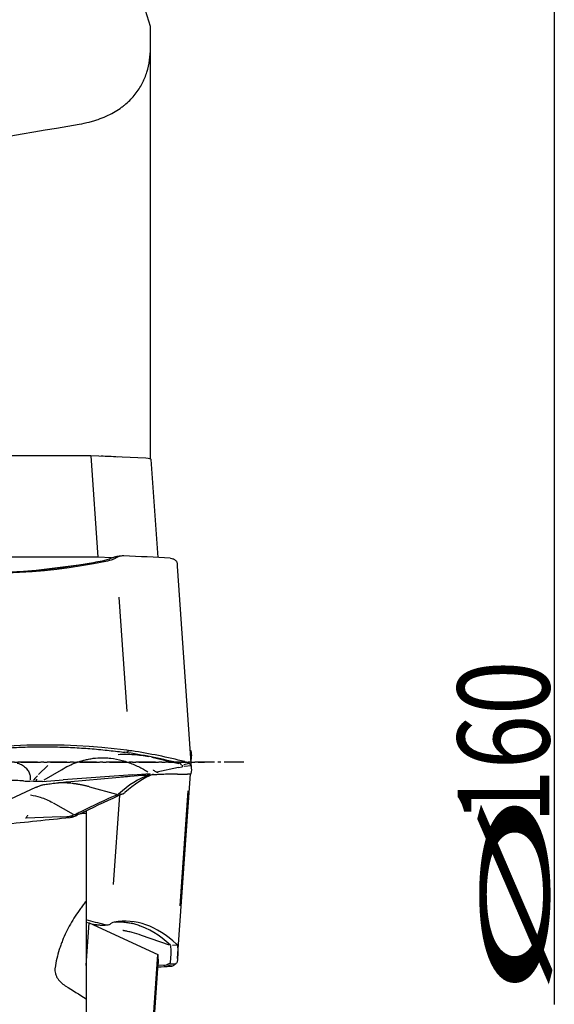
# Model space of a CAD drawing. Units: millimetres. Extents: x 220 to 328, y 92 to 312.
# Drawn here: x 307 to 327, y 190 to 227 of the extents above; entities that cross this region are included whole.
import ezdxf

# ---------------------------------------------------------------- set-up
doc = ezdxf.new("R2010")
doc.units = ezdxf.units.MM
doc.linetypes.add('CENTER2', pattern=[1.125, 0.75, -0.125, 0.125, -0.125])
for name, color, linetype in [('1', 4, 'Continuous'), ('2', 7, 'Continuous'), ('4', 2, 'CENTER2'), ('SK4', 2, 'CENTER2')]:
    doc.layers.add(name, color=color, linetype=linetype)
doc.styles.add('cesky', font='simplex.shx')

msp = doc.modelspace()

# ---------------------------------------------------------------- linework, layer by layer
at = {"layer": '1'}
for p, q in [((311.88, 226.185), (311.88, 227.003)), ((311.88, 210.523), (311.88, 226.185)), ((309.606, 210.643), (302.338, 210.637)), ((311.704, 210.544), (309.606, 210.643)), ((309.606, 210.643), (309.876, 206.774)), ((312.171, 206.763), (311.909, 210.503)), ((309.876, 206.774), (302.609, 206.768)), ((310.399, 206.749), (309.876, 206.774)), ((309.154, 206.473), (307.628, 206.277)), ((313.45, 198.752), (312.913, 206.434)), ((310.674, 205.25), (310.979, 200.898)), ((309.677, 199.567), (309.668, 199.568)), ((310.962, 199.351), (311.077, 199.403)), ((313.436, 199.397), (313.437, 199.392)), ((311.938, 199.158), (312.959, 198.918)), ((313.372, 198.909), (313.151, 198.862)), ((313.435, 198.961), (313.45, 199.17)), ((307.972, 198.831), (307.61, 198.491)), ((307.825, 198.29), (308.482, 198.675)), ((311.206, 198.482), (311.863, 198.531)), ((312.952, 198.759), (312.125, 198.584)), ((312.913, 191.487), (313.405, 198.522)), ((312.952, 198.759), (313.094, 198.789)), ((313.438, 198.826), (313.166, 198.805)), ((313.435, 198.524), (313.437, 198.53)), ((307.037, 198.25), (306.897, 198.257)), ((307.419, 198.229), (307.279, 198.235)), ((307.304, 198.289), (307.302, 198.417)), ((307.764, 198.227), (307.415, 198.228)), ((307.517, 198.265), (307.558, 198.317)), ((307.764, 198.227), (308.548, 198.285)), ((311.206, 198.482), (308.548, 198.285)), ((308.708, 198.213), (310.697, 198.396)), ((311.102, 198.429), (311.563, 198.463)), ((306.171, 197.392), (307.515, 198.007)), ((309.555, 198.025), (310.587, 197.747)), ((310.704, 197.742), (310.87, 197.776)), ((313.012, 193.491), (313.318, 197.866)), ((308.175, 197.411), (308.938, 196.984)), ((310.469, 194.305), (310.707, 197.705)), ((310.668, 197.746), (310.663, 197.742)), ((309.424, 197.104), (309.424, 197.013)), ((308.458, 196.88), (307.136, 196.835)), ((308.458, 196.88), (308.697, 196.888)), ((308.93, 196.881), (308.826, 196.899)), ((309.128, 196.966), (308.978, 196.953)), ((309.424, 197.013), (309.424, 193.656)), ((309.424, 193.656), (309.424, 189.945)), ((309.424, 192.869), (309.538, 192.841)), ((309.424, 191.212), (309.538, 192.841)), ((309.538, 192.841), (312.164, 191.639)), ((310.828, 192.549), (310.824, 192.55)), ((311.527, 192.367), (312.593, 192)), ((312.641, 191.994), (312.643, 191.991)), ((312.719, 191.986), (312.901, 192.005)), ((311.894, 187.77), (312.164, 191.639)), ((312.164, 191.639), (312.18, 191.289)), ((311.909, 187.419), (312.18, 191.288)), ((312.176, 191.237), (312.378, 191.227)), ((312.709, 191.194), (312.492, 191.226)), ((312.834, 191.269), (312.608, 191.271)), ((309.424, 189.948), (309.424, 180.652))]:
    msp.add_line(p, q, dxfattribs=at)
for centre, major_axis, ratio, start_param, end_param in [((311.111, 210.447), (-0.798, -0.056), 0.104277, 3.129549, 3.868405), ((252.386, 197.089), (79.805, 5.581), 0.104277, 0.707899, 0.741218), ((303.406, 238.627), (-7.329, 31.883), 0.829115, 2.841709, 3.120594), ((309.557, 209.558), (0.672, -2.924), 0.829115, 6.262187, 6.384738), ((310.174, 167.162), (-7.329, 31.883), 0.829115, 5.983301, 6.262187), ((295.337, 164.048), (23.575, 32.076), 0.647212, 0.256167, 0.330592), ((233.645, 204.75), (-79.805, 5.581), 0.104277, 3.141593, 3.168042), ((295.375, 164.019), (-23.587, -32.092), 0.647212, 3.398964, 3.418026), ((295.375, 164.019), (23.587, 32.092), 0.647212, 0.251793, 0.257372), ((233.645, 193.172), (79.805, 5.581), 0.104277, 6.256736, 6.290054), ((304.681, 197.893), (-2.993, -0.209), 0.104277, 3.87122, 4.13805), ((313.876, 165.978), (-1.334, 32.643), 0.266173, 0.082215, 0.221498), ((314.116, 165.988), (-1.336, 32.687), 0.266173, 0.092635, 0.220661), ((294.601, 165.136), (22.629, 32.775), 0.309598, 0.446502, 0.520065), ((294.601, 165.136), (22.629, 32.775), 0.309598, 0.520065, 0.527136), ((283.074, 202.994), (79.805, 5.581), 0.104277, 5.000099, 5.033417), ((310.78, 189.338), (-30.025, -2.245), 0.257643, 4.738292, 4.746119), ((240.423, 193.521), (-79.805, 5.581), 0.104277, 3.657012, 3.67534), ((309.67, 160.216), (1.336, 32.687), 0.266173, 6.062524, 6.34141), ((310.421, 189.874), (-0.123, -2.997), 0.266173, 3.199817, 3.322368), ((309.492, 160.224), (-1.335, -32.654), 0.266173, 3.171013, 3.180004), ((309.367, 160.229), (1.335, 32.66), 0.266173, 6.191486, 6.229815), ((309.429, 160.226), (1.334, 32.643), 0.266173, 6.061806, 6.212684), ((288.093, 161.044), (24.26, 31.586), 0.124136, 6.079445, 6.154158), ((288.093, 161.044), (-24.26, -31.586), 0.124136, 3.012565, 3.012984), ((252.386, 200.834), (-79.805, 5.581), 0.104277, 2.424822, 2.433693), ((288.093, 161.044), (24.26, 31.586), 0.124136, 6.072845, 6.079445)]:
    msp.add_ellipse(centre, major_axis=major_axis, ratio=ratio, start_param=start_param, end_param=end_param, dxfattribs=at)
for points, degree in [([(311.88, 227.003), (311.548, 228.082), (311.229, 229.159), (310.927, 230.234)], 3), ([(302.198, 222.115), (304.529, 222.496), (306.852, 222.884), (309.165, 223.281)], 3), ([(310.78, 206.82), (310.579, 206.795)], 1), ([(310.649, 206.785), (310.633, 206.778), (310.616, 206.77), (310.599, 206.761)], 3), ([(310.861, 206.824), (310.824, 206.825), (310.752, 206.82), (310.683, 206.8), (310.649, 206.785)], 3), ([(310.599, 206.761), (310.56, 206.741), (310.518, 206.723), (310.472, 206.706)], 3), ([(312.649, 206.739), (312.645, 206.739), (312.641, 206.739), (312.638, 206.739)], 3), ([(312.854, 206.637), (312.841, 206.647), (312.827, 206.66), (312.81, 206.675)], 3), ([(312.913, 206.433), (312.91, 206.476), (312.906, 206.52), (312.902, 206.565)], 3), ([(310.868, 199.343), (310.883, 199.341)], 1), ([(310.876, 199.342), (310.888, 199.34), (310.896, 199.339)], 2), ([(310.897, 199.339), (310.911, 199.337)], 1), ([(311.044, 199.408), (311.024, 199.411), (311.003, 199.414), (310.982, 199.417)], 3), ([(311.044, 199.408), (311.065, 199.404), (311.086, 199.401), (311.106, 199.399)], 3), ([(311.166, 199.392), (311.147, 199.394), (311.127, 199.397), (311.106, 199.399)], 3), ([(313.191, 198.985), (312.53, 199.153), (311.855, 199.289), (311.166, 199.392)], 3), ([(313.435, 199.397), (313.42, 199.399), (313.404, 199.4)], 2), ([(313.421, 199.36), (313.418, 199.353), (313.414, 199.346), (313.409, 199.34)], 3), ([(313.427, 199.377), (313.426, 199.372), (313.424, 199.366), (313.421, 199.36)], 3), ([(313.348, 198.925), (313.365, 198.915), (313.38, 198.903), (313.393, 198.888)], 3), ([(312.043, 198.623), (312.043, 198.623)], 1), ([(312.827, 198.516), (312.98, 198.51), (313.117, 198.502)], 2), ([(313.205, 198.503), (313.319, 198.515), (313.435, 198.525)], 2), ([(313.444, 198.809), (313.444, 198.81), (313.444, 198.811), (313.444, 198.811)], 3), ([(308.656, 198.208), (308.708, 198.213)], 1), ([(309.555, 198.025), (309.217, 198.116), (308.874, 198.154)], 2), ([(311.563, 198.463), (311.579, 198.464), (311.596, 198.465)], 2), ([(307.515, 198.007), (307.575, 198.033)], 1), ([(310.82, 197.753), (310.833, 197.758), (310.846, 197.764), (310.857, 197.769)], 3), ([(310.886, 197.786), (310.878, 197.78), (310.868, 197.774), (310.857, 197.769)], 3), ([(310.886, 197.786), (310.894, 197.792), (310.902, 197.799), (310.908, 197.804)], 3), ([(309.348, 197.066), (309.851, 197.325), (310.342, 197.554), (310.82, 197.753)], 3), ([(307.167, 196.887), (307.167, 196.887)], 1), ([(308.808, 196.859), (308.813, 196.859), (308.819, 196.86), (308.824, 196.86)], 3), ([(309.171, 196.985), (309.142, 196.973), (309.112, 196.958), (309.082, 196.942)], 3), ([(309.651, 192.789), (309.789, 192.775), (309.924, 192.76)], 2), ([(310.057, 192.755), (310.133, 192.758), (310.217, 192.759)], 2), ([(310.147, 192.767), (310.173, 192.76), (310.225, 192.755), (310.277, 192.766), (310.303, 192.776)], 3), ([(310.303, 192.776), (310.316, 192.78), (310.327, 192.786), (310.338, 192.792)], 3), ([(310.338, 192.792), (310.362, 192.807), (310.383, 192.819), (310.398, 192.829)], 3), ([(311.53, 192.368), (311.534, 192.366), (311.537, 192.365), (311.54, 192.364)], 3), ([(312.894, 192.015), (312.89, 192.021), (312.884, 192.027), (312.878, 192.033)], 3), ([(312.894, 192.015), (312.899, 192.009), (312.903, 192.003), (312.905, 191.998)], 3), ([(312.91, 191.984), (312.928, 191.804), (312.925, 191.595), (312.902, 191.357)], 3), ([(312.91, 191.984), (312.91, 191.989), (312.908, 191.994), (312.905, 191.998)], 3), ([(312.649, 191.183), (312.645, 191.183), (312.641, 191.183), (312.638, 191.183)], 3), ([(312.854, 191.285), (312.841, 191.275), (312.827, 191.262), (312.81, 191.248)], 3), ([(308.649, 190.431), (308.907, 190.269), (309.165, 190.108), (309.424, 189.948)], 3)]:
    msp.add_open_spline(points, degree=degree, dxfattribs=at)
for points, knots in [([(309.165, 223.281), (309.294, 223.303), (309.419, 223.33), (309.569, 223.368), (309.598, 223.376), (309.657, 223.392), (309.744, 223.417), (309.827, 223.444), (309.99, 223.5), (310.093, 223.541), (310.288, 223.629), (310.381, 223.676), (310.557, 223.775), (310.641, 223.827), (310.759, 223.91), (310.798, 223.938), (310.872, 223.994), (310.907, 224.023), (311.011, 224.111), (311.075, 224.172), (311.195, 224.295), (311.251, 224.359), (311.406, 224.554), (311.494, 224.69), (311.586, 224.866), (311.603, 224.901), (311.636, 224.973), (311.652, 225.009), (311.697, 225.119), (311.724, 225.192), (311.793, 225.414), (311.826, 225.565), (311.87, 225.872), (311.88, 226.027), (311.88, 226.185)], [0, 0, 0, 0, 0.0625, 0.0625, 0.078125, 0.078125, 0.09375, 0.125, 0.125, 0.1875, 0.1875, 0.25, 0.25, 0.3125, 0.3125, 0.34375, 0.34375, 0.375, 0.375, 0.4375, 0.4375, 0.5, 0.5, 0.625, 0.625, 0.65625, 0.65625, 0.6875, 0.6875, 0.75, 0.75, 0.875, 0.875, 1, 1, 1, 1]), ([(310.641, 210.594), (310.532, 210.602), (310.417, 210.608), (310.2, 210.618), (310.1, 210.622), (309.997, 210.625)], [0, 0, 0, 0, 0.555962, 0.555962, 1, 1, 1, 1]), ([(310.567, 206.793), (310.558, 206.792), (310.534, 206.787), (310.495, 206.776), (310.451, 206.76), (310.417, 206.746), (310.401, 206.739)], [0, 0, 0, 0, 0.145233, 0.395594, 0.740537, 1, 1, 1, 1]), ([(310.044, 206.63), (309.933, 206.608), (309.608, 206.544), (309.067, 206.451), (308.42, 206.359), (307.77, 206.285), (307.118, 206.232), (306.653, 206.203), (306.405, 206.196), (306.376, 206.196)], [0, 0, 0, 0, 0.092442, 0.269267, 0.446093, 0.622916, 0.799733, 0.976545, 1, 1, 1, 1]), ([(310.402, 206.74), (310.373, 206.728), (310.284, 206.693), (310.164, 206.657), (310.073, 206.636), (310.044, 206.63)], [0, 0, 0, 0, 0.251659, 0.764728, 1, 1, 1, 1]), ([(312.649, 206.739), (312.682, 206.736), (312.712, 206.729), (312.752, 206.713), (312.765, 206.707), (312.789, 206.692), (312.8, 206.684), (312.81, 206.675)], [0, 0, 0, 0, 0.5, 0.5, 0.75, 0.75, 1, 1, 1, 1]), ([(312.902, 206.565), (312.9, 206.577), (312.896, 206.589), (312.88, 206.612), (312.868, 206.625), (312.854, 206.637)], [0, 0, 0, 0, 0.5, 0.5, 1, 1, 1, 1]), ([(303.279, 199.099), (303.39, 199.122), (303.715, 199.185), (304.256, 199.279), (304.903, 199.371), (305.552, 199.444), (306.205, 199.499), (306.859, 199.535), (307.516, 199.552), (308.174, 199.55), (308.832, 199.529), (309.492, 199.489), (310.14, 199.432), (310.599, 199.378), (310.838, 199.347), (310.869, 199.343)], [0, 0, 0, 0, 0.04504, 0.131193, 0.217348, 0.3035, 0.38965, 0.475797, 0.56194, 0.648078, 0.734212, 0.82034, 0.906462, 0.988037, 1, 1, 1, 1]), ([(310.645, 199.262), (310.845, 199.272), (311.043, 199.27), (311.434, 199.243), (311.627, 199.218), (311.819, 199.181)], [0, 0, 0, 0, 0.504737, 0.504737, 1, 1, 1, 1]), ([(313.427, 199.377), (313.43, 199.388), (313.432, 199.396), (313.434, 199.398), (313.435, 199.398)], [0, 0, 0, 0, 0.749546, 1, 1, 1, 1]), ([(306.799, 198.932), (306.822, 198.926), (306.843, 198.919), (306.932, 198.886), (306.992, 198.855), (307.095, 198.782), (307.137, 198.742), (307.207, 198.655), (307.235, 198.609), (307.266, 198.535), (307.275, 198.51), (307.289, 198.462), (307.294, 198.438), (307.298, 198.415)], [0, 0, 0, 0, 0.070707, 0.070707, 0.306063, 0.306063, 0.541419, 0.541419, 0.776775, 0.776775, 0.894453, 0.894453, 1, 1, 1, 1]), ([(308.484, 198.674), (308.665, 198.789), (308.86, 198.88), (309.154, 198.984), (309.244, 199.011), (309.343, 199.038), (309.35, 199.04), (309.357, 199.042)], [0, 0, 0, 0, 0.684817, 0.684817, 0.978344, 0.978344, 1, 1, 1, 1]), ([(309.357, 199.042), (309.412, 199.056), (309.467, 199.069), (309.582, 199.092), (309.641, 199.102), (309.819, 199.127), (309.938, 199.136), (310.059, 199.135)], [0, 0, 0, 0, 0.241991, 0.241991, 0.494661, 0.494661, 1, 1, 1, 1]), ([(310.059, 199.135), (310.084, 199.135), (310.108, 199.134), (310.171, 199.132), (310.21, 199.13), (310.287, 199.124), (310.325, 199.12), (310.515, 199.098), (310.663, 199.068), (310.879, 199.009), (310.951, 198.986), (311.091, 198.937), (311.295, 198.858), (311.487, 198.763), (311.667, 198.661), (311.724, 198.628), (311.78, 198.593)], [0, 0, 0, 0, 0.038746, 0.038746, 0.099294, 0.099294, 0.159841, 0.159841, 0.402031, 0.402031, 0.523126, 0.523126, 0.644221, 0.886411, 0.886411, 1, 1, 1, 1]), ([(313.043, 198.903), (313.04, 198.905), (313.037, 198.907), (313.032, 198.908), (313.03, 198.908), (313.028, 198.904), (313.029, 198.897), (313.035, 198.886), (313.045, 198.871), (313.053, 198.861), (313.062, 198.851)], [0, 0, 0, 0, 0.145708, 0.145708, 0.353759, 0.353759, 0.56181, 0.769861, 0.769861, 1, 1, 1, 1]), ([(313.191, 198.985), (313.223, 198.977), (313.252, 198.968), (313.305, 198.948), (313.328, 198.937), (313.348, 198.925)], [0, 0, 0, 0, 0.5, 0.5, 1, 1, 1, 1]), ([(311.597, 198.465), (311.655, 198.469), (311.783, 198.478), (311.972, 198.491), (312.157, 198.502), (312.316, 198.51), (312.457, 198.515), (312.584, 198.518), (312.701, 198.518), (312.781, 198.517), (312.817, 198.516), (312.825, 198.515)], [0, 0, 0, 0, 0.132467, 0.290401, 0.429727, 0.554978, 0.657096, 0.765204, 0.870978, 0.972431, 1, 1, 1, 1]), ([(311.979, 198.67), (311.984, 198.666), (311.988, 198.663), (312.009, 198.647), (312.026, 198.635), (312.043, 198.623)], [0, 0, 0, 0, 0.215223, 0.215223, 1, 1, 1, 1]), ([(312.043, 198.623), (312.062, 198.609), (312.083, 198.598), (312.11, 198.589), (312.115, 198.587), (312.126, 198.584), (312.132, 198.583), (312.148, 198.58), (312.159, 198.579), (312.17, 198.579)], [0, 0, 0, 0, 0.5, 0.5, 0.625, 0.625, 0.75, 0.75, 1, 1, 1, 1]), ([(313.083, 198.791), (313.087, 198.793), (313.091, 198.795), (313.101, 198.801), (313.106, 198.805), (313.112, 198.816), (313.113, 198.822), (313.109, 198.834), (313.105, 198.84), (313.098, 198.846)], [0, 0, 0, 0, 0.13175, 0.13175, 0.428952, 0.428952, 0.726155, 0.726155, 1, 1, 1, 1]), ([(313.444, 198.811), (313.443, 198.817), (313.438, 198.827), (313.425, 198.846), (313.42, 198.853), (313.411, 198.865), (313.407, 198.87), (313.4, 198.878), (313.397, 198.883), (313.393, 198.888)], [0, 0, 0, 0, 0.5, 0.5, 0.75, 0.75, 0.875, 0.875, 1, 1, 1, 1]), ([(307.036, 198.25), (307.078, 198.247), (307.12, 198.245), (307.19, 198.241), (307.217, 198.24), (307.256, 198.237), (307.268, 198.236), (307.28, 198.236)], [0, 0, 0, 0, 0.512736, 0.512736, 0.842858, 0.842858, 1, 1, 1, 1]), ([(307.567, 198.437), (307.559, 198.429), (307.552, 198.421), (307.536, 198.405), (307.529, 198.397), (307.507, 198.373), (307.492, 198.356), (307.457, 198.317), (307.437, 198.295), (307.419, 198.272)], [0, 0, 0, 0, 0.147192, 0.147192, 0.294384, 0.294384, 0.588768, 0.588768, 1, 1, 1, 1]), ([(307.67, 198.072), (307.67, 198.072), (307.672, 198.073), (307.69, 198.079), (307.727, 198.088), (307.782, 198.101), (307.856, 198.114), (307.947, 198.129), (308.055, 198.144), (308.133, 198.154), (308.176, 198.159)], [0, 0, 0, 0, 0.050765, 0.146718, 0.262849, 0.389551, 0.530598, 0.680658, 0.834007, 1, 1, 1, 1]), ([(308.175, 198.159), (308.187, 198.16), (308.251, 198.168), (308.38, 198.182), (308.529, 198.197), (308.624, 198.205), (308.655, 198.208)], [0, 0, 0, 0, 0.079658, 0.426064, 0.809037, 1, 1, 1, 1]), ([(308.846, 198.158), (308.844, 198.158), (308.842, 198.158), (308.839, 198.158), (308.837, 198.158), (308.822, 198.16), (308.808, 198.161), (308.767, 198.164), (308.741, 198.166), (308.66, 198.172), (308.607, 198.176), (308.494, 198.18), (308.434, 198.181), (308.373, 198.18)], [0, 0, 0, 0, 0.009424, 0.009424, 0.020075, 0.020075, 0.105285, 0.105285, 0.275703, 0.275703, 0.61654, 0.61654, 1, 1, 1, 1]), ([(310.697, 198.396), (310.73, 198.399), (310.831, 198.408), (310.967, 198.419), (311.069, 198.427), (311.102, 198.429)], [0, 0, 0, 0, 0.250133, 0.756608, 1, 1, 1, 1]), ([(313.118, 198.503), (313.12, 198.502), (313.145, 198.501), (313.172, 198.499), (313.2, 198.503), (313.204, 198.504)], [0, 0, 0, 0, 0.093744, 0.863183, 1, 1, 1, 1]), ([(307.572, 198.032), (307.576, 198.034), (307.607, 198.046), (307.635, 198.059), (307.662, 198.069), (307.668, 198.072)], [0, 0, 0, 0, 0.107761, 0.802435, 1, 1, 1, 1]), ([(307.312, 197.715), (307.434, 197.696), (307.556, 197.666), (307.835, 197.576), (307.993, 197.508), (308.15, 197.424)], [0, 0, 0, 0, 0.434092, 0.434092, 1, 1, 1, 1]), ([(310.66, 197.742), (310.658, 197.739), (310.653, 197.735), (310.642, 197.728), (310.636, 197.725), (310.629, 197.723)], [0, 0, 0, 0, 0.563537, 0.563537, 1, 1, 1, 1]), ([(309.348, 197.066), (309.324, 197.053), (309.297, 197.04), (309.238, 197.013), (309.206, 196.999), (309.171, 196.985)], [0, 0, 0, 0, 0.5, 0.5, 1, 1, 1, 1]), ([(307.167, 196.887), (307.161, 196.87), (307.153, 196.856), (307.144, 196.843), (307.142, 196.84), (307.138, 196.836), (307.135, 196.834), (307.129, 196.829), (307.125, 196.826), (307.121, 196.825)], [0, 0, 0, 0, 0.5, 0.5, 0.625, 0.625, 0.75, 0.75, 1, 1, 1, 1]), ([(307.19, 196.942), (307.189, 196.938), (307.187, 196.934), (307.179, 196.916), (307.173, 196.901), (307.167, 196.887)], [0, 0, 0, 0, 0.216878, 0.216878, 1, 1, 1, 1]), ([(308.698, 196.889), (308.698, 196.889), (308.699, 196.89), (308.723, 196.892), (308.747, 196.894), (308.795, 196.902), (308.819, 196.907), (308.853, 196.916), (308.865, 196.92), (308.886, 196.927), (308.897, 196.931), (308.911, 196.938), (308.915, 196.94), (308.92, 196.942)], [0, 0, 0, 0, 0.006132, 0.006132, 0.314047, 0.314047, 0.621962, 0.621962, 0.775919, 0.775919, 0.929877, 0.929877, 1, 1, 1, 1]), ([(308.824, 196.86), (308.872, 196.866), (308.917, 196.876), (308.982, 196.896), (309.003, 196.904), (309.033, 196.917), (309.043, 196.922), (309.063, 196.931), (309.073, 196.936), (309.082, 196.942)], [0, 0, 0, 0, 0.5, 0.5, 0.75, 0.75, 0.875, 0.875, 1, 1, 1, 1]), ([(308.92, 196.941), (308.929, 196.945), (308.939, 196.949), (308.97, 196.961), (308.993, 196.969), (309.029, 196.979), (309.041, 196.983), (309.053, 196.986)], [0, 0, 0, 0, 0.212895, 0.212895, 0.728753, 0.728753, 1, 1, 1, 1]), ([(309.424, 193.656), (309.387, 193.612), (309.351, 193.566), (309.279, 193.475), (309.244, 193.428), (309.14, 193.287), (309.074, 193.192), (308.884, 192.899), (308.768, 192.696), (308.615, 192.379), (308.568, 192.271), (308.502, 192.106), (308.481, 192.05), (308.451, 191.965), (308.441, 191.937), (308.422, 191.88), (308.338, 191.624), (308.277, 191.362), (308.242, 191.124)], [0, 0, 0, 0, 0.0625, 0.0625, 0.125, 0.125, 0.25, 0.25, 0.5, 0.5, 0.625, 0.625, 0.6875, 0.6875, 0.71875, 0.71875, 0.75, 1, 1, 1, 1]), ([(309.924, 192.761), (309.927, 192.76), (309.946, 192.758), (309.965, 192.756), (309.981, 192.755)], [0, 0, 0, 0, 0.171953, 1, 1, 1, 1]), ([(309.935, 192.761), (309.963, 192.758), (309.99, 192.756), (310.028, 192.754), (310.041, 192.754), (310.054, 192.754), (310.056, 192.754), (310.057, 192.755)], [0, 0, 0, 0, 0.639567, 0.639567, 0.959351, 0.959351, 1, 1, 1, 1]), ([(310.551, 192.87), (310.575, 192.873), (310.664, 192.88), (310.818, 192.876), (311.005, 192.857), (311.127, 192.831), (311.184, 192.817)], [0, 0, 0, 0, 0.111707, 0.42052, 0.731069, 1, 1, 1, 1]), ([(311.534, 192.364), (311.418, 192.404), (311.302, 192.439), (311.126, 192.485), (311.066, 192.499), (310.992, 192.515), (310.977, 192.519), (310.948, 192.525), (310.925, 192.53), (310.903, 192.534), (310.888, 192.537), (310.881, 192.538), (310.87, 192.54), (310.866, 192.541), (310.862, 192.541), (310.861, 192.541), (310.861, 192.541), (310.86, 192.541), (310.859, 192.542), (310.856, 192.543), (310.853, 192.543), (310.843, 192.545), (310.836, 192.547), (310.828, 192.549)], [0, 0, 0, 0, 0.5, 0.5, 0.75, 0.75, 0.8125, 0.8125, 0.875, 0.90625, 0.90625, 0.9375, 0.9375, 0.953125, 0.954102, 0.954102, 0.955078, 0.955078, 0.957031, 0.960937, 0.96875, 0.96875, 1, 1, 1, 1]), ([(312.639, 191.992), (312.641, 191.99), (312.644, 191.989), (312.647, 191.986), (312.648, 191.985), (312.649, 191.984)], [0, 0, 0, 0, 0.622365, 0.622365, 1, 1, 1, 1]), ([(308.242, 191.124), (308.239, 191.107), (308.237, 191.089), (308.236, 191.062), (308.236, 191.053), (308.236, 191.035), (308.237, 191.026), (308.239, 190.982), (308.245, 190.946), (308.257, 190.902), (308.259, 190.893), (308.265, 190.876), (308.273, 190.85), (308.291, 190.809), (308.307, 190.777), (308.325, 190.745), (308.335, 190.73), (308.365, 190.685), (308.386, 190.657), (308.433, 190.604), (308.458, 190.579), (308.51, 190.532), (308.537, 190.51), (308.592, 190.468), (308.62, 190.449), (308.649, 190.431)], [0, 0, 0, 0, 0.0625, 0.0625, 0.09375, 0.09375, 0.125, 0.125, 0.25, 0.25, 0.28125, 0.28125, 0.3125, 0.375, 0.4375, 0.4375, 0.5, 0.5, 0.625, 0.625, 0.75, 0.75, 0.875, 0.875, 1, 1, 1, 1]), ([(312.376, 191.23), (312.416, 191.23), (312.456, 191.234), (312.496, 191.244), (312.503, 191.247), (312.517, 191.252), (312.524, 191.255), (312.534, 191.261), (312.537, 191.264), (312.541, 191.266)], [0, 0, 0, 0, 0.584065, 0.584065, 0.733233, 0.733233, 0.882401, 0.882401, 1, 1, 1, 1]), ([(312.542, 191.266), (312.55, 191.271), (312.558, 191.275), (312.582, 191.288), (312.599, 191.295), (312.623, 191.302), (312.63, 191.304), (312.637, 191.306)], [0, 0, 0, 0, 0.262597, 0.262597, 0.799049, 0.799049, 1, 1, 1, 1]), ([(312.649, 191.183), (312.682, 191.186), (312.712, 191.193), (312.752, 191.209), (312.765, 191.215), (312.789, 191.23), (312.8, 191.238), (312.81, 191.248)], [0, 0, 0, 0, 0.5, 0.5, 0.75, 0.75, 1, 1, 1, 1]), ([(312.902, 191.357), (312.9, 191.345), (312.896, 191.334), (312.88, 191.31), (312.868, 191.298), (312.854, 191.285)], [0, 0, 0, 0, 0.5, 0.5, 1, 1, 1, 1])]:
    msp.add_open_spline(points, degree=3, knots=knots, dxfattribs=at)
at = {"layer": '2'}
msp.add_line((327.28, 278.961), (327.28, 189.729), dxfattribs=at)
at = {"layer": '4'}
msp.add_line((315.444, 198.961), (247.444, 198.961), dxfattribs=at)
at = {"layer": 'SK4'}
msp.add_line((248.443, 198.961), (313.944, 198.961), dxfattribs=at)

# ---------------------------------------------------------------- texts
at = {"layer": '2', "char_height": 3.5, "attachment_point": 7, "rotation": 90, "line_spacing_factor": 0.843373, "style": 'cesky'}
for s, insert in [('\\W0.7809;160', (327.092, 196.624)), ('\\W3.0115;\\H2.63;%%c\\H3.50;', (327.092, 189.886))]:
    msp.add_mtext(s, dxfattribs=dict(at, insert=insert))

doc.saveas('drawing.dxf')
